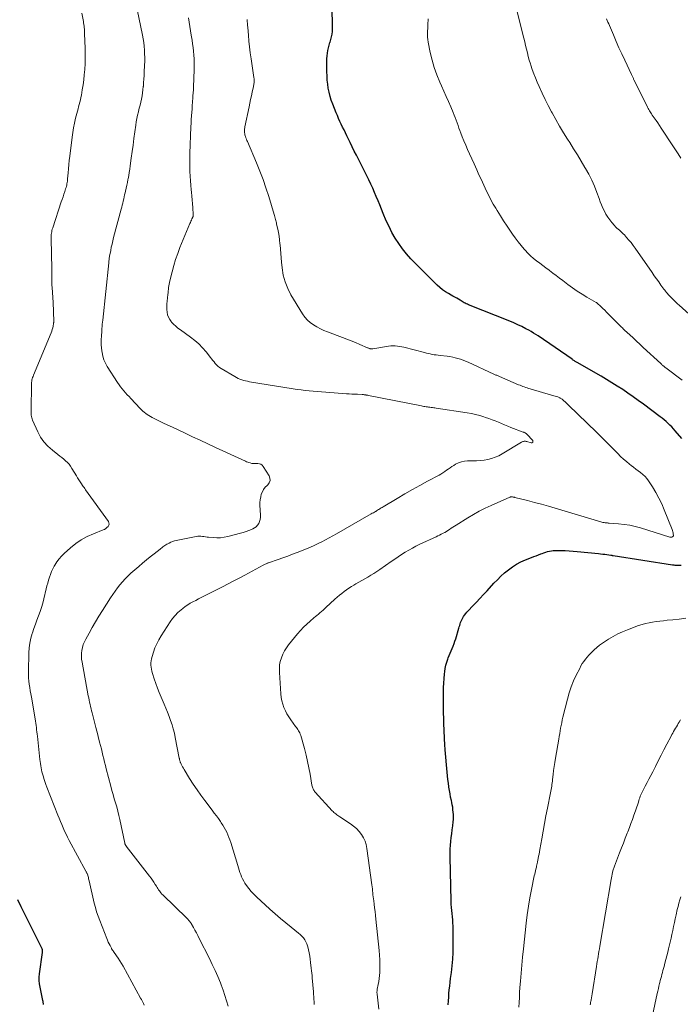
# Model space of a CAD drawing. Units: feet. Extents: x 1989999 to 1995028, y 515000 to 520000.
# Drawn here: x 1990619 to 1990793, y 516512 to 516771 of the extents above; entities that cross this region are included whole.
import ezdxf

# ---------------------------------------------------------------- set-up
doc = ezdxf.new("R2010")
doc.units = ezdxf.units.FT
doc.header["$LTSCALE"] = 100
doc.header["$MEASUREMENT"] = 0
doc.layers.add('CONTOUR INDEX', color=32, linetype='Continuous', lineweight=25)
doc.layers.add('CONTOUR INTERMEDIATE', color=40, linetype='Continuous', lineweight=15)

msp = doc.modelspace()

# ---------------------------------------------------------------- linework, layer by layer
at = {"layer": 'CONTOUR INDEX', "flags": 128}
for points, elevation in [([(1990793.04, 516660.43), (1990791.33, 516662.43), (1990790.87, 516662.95), (1990790.41, 516663.45), (1990789.93, 516663.93), (1990789.43, 516664.41), (1990788.93, 516664.87), (1990788.41, 516665.31), (1990787.87, 516665.74), (1990787.33, 516666.16), (1990782.95, 516669.43), (1990781.6, 516670.42), (1990780.24, 516671.39), (1990778.87, 516672.35), (1990777.49, 516673.28), (1990776.08, 516674.2), (1990774.67, 516675.09), (1990773.24, 516675.95), (1990771.8, 516676.8), (1990765.53, 516680.4), (1990765.35, 516680.5), (1990765.18, 516680.6), (1990765.01, 516680.7), (1990764.84, 516680.81), (1990764.67, 516680.92), (1990764.5, 516681.03), (1990764.33, 516681.14), (1990764.17, 516681.26), (1990755.25, 516687.39), (1990754.66, 516687.79), (1990754.06, 516688.17), (1990753.45, 516688.53), (1990752.83, 516688.88), (1990752.03, 516689.31), (1990750.99, 516689.84), (1990749.94, 516690.36), (1990748.88, 516690.83), (1990747.8, 516691.28), (1990736.92, 516695.62), (1990736.64, 516695.74), (1990736.36, 516695.87), (1990736.09, 516696.01), (1990735.82, 516696.15), (1990735.55, 516696.31), (1990735.29, 516696.46), (1990735.02, 516696.62), (1990734.76, 516696.77), (1990734.31, 516697.03), (1990733.83, 516697.31), (1990733.34, 516697.59), (1990732.85, 516697.87), (1990732.36, 516698.14), (1990731.69, 516698.52), (1990730.89, 516699.02), (1990730.11, 516699.55), (1990729.39, 516700.15), (1990728.69, 516700.79), (1990722.97, 516706.47), (1990721.79, 516707.71), (1990720.66, 516708.99), (1990719.61, 516710.33), (1990718.6, 516711.71), (1990717.68, 516713.15), (1990716.81, 516714.63), (1990716.04, 516716.15), (1990715.33, 516717.7), (1990714.52, 516719.63), (1990714.05, 516720.74), (1990713.59, 516721.85), (1990713.14, 516722.96), (1990712.69, 516724.07), (1990712.23, 516725.17), (1990711.75, 516726.27), (1990711.24, 516727.36), (1990710.72, 516728.44), (1990707.44, 516734.93), (1990706.89, 516736.04), (1990706.35, 516737.14), (1990705.8, 516738.24), (1990705.27, 516739.35), (1990704.92, 516740.07), (1990704.56, 516740.82), (1990704.2, 516741.57), (1990703.84, 516742.32), (1990703.48, 516743.07), (1990703.13, 516743.82), (1990702.79, 516744.58), (1990702.46, 516745.34), (1990702.14, 516746.11), (1990701.22, 516748.37), (1990700.85, 516749.39), (1990700.52, 516750.42), (1990700.27, 516751.48), (1990700.06, 516752.55), (1990699.91, 516753.63), (1990699.8, 516754.71), (1990699.73, 516755.8), (1990699.7, 516756.88), (1990699.68, 516758.89), (1990699.69, 516759.61), (1990699.71, 516760.33), (1990699.77, 516761.05), (1990699.85, 516761.77), (1990699.97, 516762.48), (1990700.12, 516763.19), (1990700.3, 516763.88), (1990700.51, 516764.57), (1990700.54, 516764.66), (1990700.75, 516765.35), (1990700.92, 516766.05), (1990701.05, 516766.76), (1990701.13, 516767.48), (1990701.18, 516768.2), (1990701.2, 516768.92), (1990701.2, 516769.64), (1990701.18, 516770.36), (1990700.99, 516774.1)], 840), ([(1990731.63, 516511.5), (1990731.67, 516512.48), (1990731.73, 516513.46), (1990731.81, 516514.45), (1990731.9, 516515.43), (1990732.01, 516516.41), (1990732.13, 516517.39), (1990732.25, 516518.36), (1990732.45, 516519.92), (1990732.65, 516521.68), (1990732.8, 516523.44), (1990732.87, 516525.2), (1990732.9, 516526.97), (1990732.88, 516532.16), (1990732.86, 516532.99), (1990732.82, 516533.81), (1990732.75, 516534.63), (1990732.65, 516535.45), (1990732.56, 516536.27), (1990732.48, 516537.09), (1990732.42, 516537.91), (1990732.39, 516538.73), (1990732.08, 516550.38), (1990732.08, 516551.4), (1990732.11, 516552.42), (1990732.18, 516553.44), (1990732.29, 516554.45), (1990732.42, 516555.47), (1990732.54, 516556.48), (1990732.66, 516557.49), (1990732.78, 516558.51), (1990732.91, 516559.56), (1990732.96, 516560.2), (1990732.99, 516560.84), (1990732.97, 516561.49), (1990732.94, 516562.13), (1990732.86, 516562.77), (1990732.78, 516563.41), (1990732.67, 516564.04), (1990732.54, 516564.67), (1990732.44, 516565.17), (1990732.25, 516566.06), (1990732.08, 516566.94), (1990731.93, 516567.83), (1990731.79, 516568.72), (1990731.77, 516568.83), (1990731.64, 516569.78), (1990731.51, 516570.73), (1990731.41, 516571.68), (1990731.32, 516572.63), (1990730.82, 516578.53), (1990730.8, 516578.81), (1990730.78, 516579.1), (1990730.76, 516579.39), (1990730.75, 516579.67), (1990730.47, 516585.55), (1990730.45, 516585.99), (1990730.44, 516586.43), (1990730.42, 516586.87), (1990730.41, 516587.31), (1990730.4, 516587.75), (1990730.39, 516588.18), (1990730.38, 516588.62), (1990730.38, 516589.06), (1990730.36, 516593.73), (1990730.38, 516594.92), (1990730.42, 516596.1), (1990730.51, 516597.28), (1990730.63, 516598.45), (1990730.71, 516599.13), (1990730.84, 516599.96), (1990731, 516600.78), (1990731.23, 516601.59), (1990731.5, 516602.39), (1990731.62, 516602.7), (1990731.86, 516603.33), (1990732.11, 516603.96), (1990732.38, 516604.58), (1990732.64, 516605.2), (1990732.91, 516605.83), (1990733.15, 516606.46), (1990733.37, 516607.09), (1990733.58, 516607.74), (1990734.41, 516610.51), (1990734.52, 516610.89), (1990734.64, 516611.27), (1990734.75, 516611.65), (1990734.87, 516612.02), (1990735.01, 516612.39), (1990735.16, 516612.76), (1990735.35, 516613.1), (1990735.55, 516613.44), (1990735.64, 516613.59), (1990735.92, 516613.98), (1990736.21, 516614.37), (1990736.52, 516614.74), (1990736.84, 516615.09), (1990738.07, 516616.38), (1990739.01, 516617.37), (1990739.95, 516618.37), (1990740.88, 516619.37), (1990741.82, 516620.37), (1990743.64, 516622.34), (1990744.54, 516623.28), (1990745.48, 516624.19), (1990746.45, 516625.06), (1990747.45, 516625.9), (1990748.5, 516626.67), (1990749.59, 516627.37), (1990750.74, 516627.97), (1990751.93, 516628.5), (1990753.51, 516629.12), (1990754.13, 516629.36), (1990754.76, 516629.6), (1990755.38, 516629.84), (1990756, 516630.08), (1990756.3, 516630.19), (1990756.78, 516630.36), (1990757.26, 516630.52), (1990757.75, 516630.66), (1990758.25, 516630.78), (1990758.74, 516630.88), (1990759.25, 516630.95), (1990759.75, 516630.99), (1990760.26, 516631), (1990761.32, 516630.97), (1990762.36, 516630.94), (1990763.4, 516630.89), (1990764.44, 516630.81), (1990765.48, 516630.72), (1990771.15, 516630.15), (1990771.7, 516630.1), (1990772.24, 516630.03), (1990772.79, 516629.96), (1990773.33, 516629.89), (1990774.38, 516629.74), (1990774.4, 516629.74), (1990774.41, 516629.74), (1990774.43, 516629.73), (1990774.45, 516629.73), (1990774.52, 516629.72), (1990774.54, 516629.72), (1990774.56, 516629.71), (1990774.58, 516629.71), (1990774.6, 516629.7), (1990774.72, 516629.68), (1990774.8, 516629.66), (1990774.87, 516629.65), (1990774.95, 516629.64), (1990775.03, 516629.62), (1990790.6, 516627.19), (1990790.92, 516627.15), (1990791.24, 516627.12), (1990791.57, 516627.09), (1990791.89, 516627.08), (1990792.22, 516627.08), (1990792.54, 516627.09), (1990792.87, 516627.11)], 840), ([(1990625.17, 516511.56), (1990625.03, 516512.32), (1990624.97, 516512.6), (1990624.79, 516513.48), (1990624.61, 516514.35), (1990624.43, 516515.23), (1990624.25, 516516.11), (1990624.11, 516516.99), (1990624.03, 516517.87), (1990624.05, 516518.75), (1990624.12, 516519.64), (1990624.88, 516525.25), (1990624.9, 516525.38), (1990624.91, 516525.5), (1990624.91, 516525.63), (1990624.9, 516525.75), (1990624.89, 516525.88), (1990624.86, 516526), (1990624.82, 516526.12), (1990624.77, 516526.23), (1990624.71, 516526.35), (1990624.62, 516526.52), (1990624.54, 516526.69), (1990624.45, 516526.86), (1990624.36, 516527.03), (1990621.38, 516533.01), (1990620.85, 516534.06), (1990620.33, 516535.11), (1990619.82, 516536.17), (1990619.3, 516537.23), (1990618.41, 516539.07)], 820)]:
    msp.add_lwpolyline(points, dxfattribs=dict(at, elevation=elevation))
at = {"layer": 'CONTOUR INTERMEDIATE', "flags": 128}
for points, elevation in [([(1990651.63, 516511.4), (1990651.47, 516511.78), (1990651.29, 516512.15), (1990651.1, 516512.52), (1990650.91, 516512.89), (1990650.71, 516513.25), (1990646.1, 516521.61), (1990645.69, 516522.33), (1990645.26, 516523.03), (1990644.82, 516523.71), (1990644.35, 516524.39), (1990643.53, 516525.53), (1990643.46, 516525.62), (1990643.4, 516525.72), (1990643.33, 516525.82), (1990643.26, 516525.92), (1990643.2, 516526.02), (1990643.13, 516526.12), (1990643.07, 516526.22), (1990643.02, 516526.33), (1990642.66, 516527.04), (1990642.43, 516527.51), (1990642.21, 516527.98), (1990642, 516528.45), (1990641.8, 516528.93), (1990639.94, 516533.62), (1990639.52, 516534.75), (1990639.14, 516535.89), (1990638.81, 516537.05), (1990638.51, 516538.22), (1990637.17, 516544.06), (1990637.1, 516544.35), (1990637.03, 516544.63), (1990636.96, 516544.92), (1990636.88, 516545.2), (1990636.79, 516545.53), (1990636.75, 516545.64), (1990636.71, 516545.76), (1990636.67, 516545.88), (1990636.62, 516545.99), (1990636.59, 516546.05), (1990636.53, 516546.19), (1990636.46, 516546.33), (1990636.39, 516546.47), (1990636.32, 516546.6), (1990631.94, 516554.72), (1990631.51, 516555.53), (1990631.1, 516556.35), (1990630.7, 516557.18), (1990630.32, 516558.01), (1990629.95, 516558.85), (1990629.59, 516559.69), (1990629.25, 516560.54), (1990628.91, 516561.39), (1990626.05, 516568.69), (1990625.95, 516568.94), (1990625.85, 516569.19), (1990625.76, 516569.44), (1990625.66, 516569.69), (1990625.57, 516569.94), (1990625.49, 516570.19), (1990625.4, 516570.45), (1990625.32, 516570.7), (1990625.04, 516571.65), (1990624.89, 516572.19), (1990624.75, 516572.72), (1990624.63, 516573.26), (1990624.51, 516573.81), (1990624.42, 516574.35), (1990624.33, 516574.9), (1990624.25, 516575.45), (1990624.19, 516576), (1990623.54, 516582.1), (1990623.48, 516582.67), (1990623.41, 516583.24), (1990623.35, 516583.81), (1990623.28, 516584.38), (1990623.21, 516584.95), (1990623.13, 516585.52), (1990623.04, 516586.09), (1990622.95, 516586.66), (1990621.97, 516592.41), (1990621.83, 516593.25), (1990621.69, 516594.09), (1990621.56, 516594.93), (1990621.42, 516595.78), (1990621.32, 516596.62), (1990621.24, 516597.47), (1990621.21, 516598.31), (1990621.21, 516599.16), (1990621.34, 516604.04), (1990621.43, 516605.33), (1990621.59, 516606.61), (1990621.86, 516607.87), (1990622.21, 516609.11), (1990622.28, 516609.35), (1990622.66, 516610.46), (1990623.04, 516611.58), (1990623.44, 516612.68), (1990623.85, 516613.78), (1990624.25, 516614.89), (1990624.62, 516616), (1990624.95, 516617.13), (1990625.24, 516618.27), (1990625.86, 516620.88), (1990626.06, 516621.65), (1990626.26, 516622.41), (1990626.48, 516623.17), (1990626.7, 516623.93), (1990626.96, 516624.68), (1990627.26, 516625.41), (1990627.6, 516626.12), (1990627.97, 516626.81), (1990628.16, 516627.14), (1990628.69, 516627.95), (1990629.27, 516628.73), (1990629.91, 516629.46), (1990630.6, 516630.14), (1990632.29, 516631.68), (1990633.67, 516632.79), (1990635.11, 516633.8), (1990636.66, 516634.64), (1990638.27, 516635.37), (1990640.82, 516636.36), (1990641.19, 516636.53), (1990641.54, 516636.74), (1990641.86, 516637), (1990642.15, 516637.28), (1990642.33, 516637.6), (1990642.41, 516637.92), (1990642.36, 516638.25), (1990642.22, 516638.59), (1990636.21, 516646.95), (1990636.02, 516647.23), (1990635.82, 516647.5), (1990635.63, 516647.78), (1990635.43, 516648.06), (1990635.12, 516648.5), (1990634.78, 516649.01), (1990634.44, 516649.52), (1990634.12, 516650.04), (1990633.8, 516650.56), (1990632.62, 516652.57), (1990632.27, 516653.12), (1990631.88, 516653.63), (1990631.45, 516654.11), (1990630.99, 516654.56), (1990630.49, 516654.98), (1990629.99, 516655.4), (1990629.49, 516655.81), (1990628.97, 516656.21), (1990627.49, 516657.35), (1990626.33, 516658.4), (1990625.28, 516659.53), (1990624.41, 516660.81), (1990623.67, 516662.18), (1990622.29, 516665.23), (1990622.16, 516665.56), (1990622.06, 516665.9), (1990621.99, 516666.24), (1990621.95, 516666.59), (1990621.93, 516666.95), (1990621.92, 516667.31), (1990621.92, 516667.66), (1990621.92, 516668.02), (1990621.99, 516674.5), (1990622, 516674.83), (1990622.03, 516675.16), (1990622.07, 516675.49), (1990622.13, 516675.82), (1990622.2, 516676.14), (1990622.29, 516676.46), (1990622.4, 516676.77), (1990622.52, 516677.08), (1990627.15, 516688.19), (1990627.32, 516688.63), (1990627.47, 516689.09), (1990627.59, 516689.55), (1990627.69, 516690.01), (1990627.81, 516690.66), (1990627.83, 516690.81), (1990627.85, 516690.96), (1990627.86, 516691.1), (1990627.87, 516691.25), (1990627.87, 516691.4), (1990627.87, 516691.55), (1990627.87, 516691.69), (1990627.87, 516691.84), (1990627.82, 516693.09), (1990627.79, 516693.86), (1990627.76, 516694.63), (1990627.72, 516695.4), (1990627.67, 516696.16), (1990627.43, 516700.11), (1990627.39, 516700.73), (1990627.37, 516701.34), (1990627.35, 516701.96), (1990627.34, 516702.57), (1990627.34, 516703.18), (1990627.33, 516703.8), (1990627.32, 516704.41), (1990627.32, 516705.03), (1990627.18, 516712.95), (1990627.18, 516713.32), (1990627.2, 516713.69), (1990627.22, 516714.06), (1990627.26, 516714.43), (1990627.31, 516714.8), (1990627.38, 516715.16), (1990627.47, 516715.52), (1990627.58, 516715.87), (1990629.83, 516722.64), (1990630.06, 516723.33), (1990630.29, 516724.02), (1990630.52, 516724.7), (1990630.75, 516725.39), (1990630.99, 516726.13), (1990631.09, 516726.45), (1990631.18, 516726.77), (1990631.26, 516727.1), (1990631.32, 516727.42), (1990631.38, 516727.75), (1990631.43, 516728.08), (1990631.46, 516728.41), (1990631.5, 516728.74), (1990631.62, 516730.27), (1990631.72, 516731.37), (1990631.82, 516732.47), (1990631.94, 516733.56), (1990632.07, 516734.66), (1990632.67, 516739.65), (1990632.84, 516740.91), (1990633.05, 516742.16), (1990633.31, 516743.4), (1990633.6, 516744.64), (1990633.92, 516745.9), (1990634.08, 516746.5), (1990634.24, 516747.1), (1990634.4, 516747.69), (1990634.57, 516748.29), (1990634.74, 516748.88), (1990634.89, 516749.48), (1990635.02, 516750.08), (1990635.13, 516750.69), (1990635.37, 516752.13), (1990635.57, 516753.45), (1990635.75, 516754.79), (1990635.89, 516756.12), (1990636.01, 516757.46), (1990636.02, 516757.54), (1990636.1, 516758.93), (1990636.14, 516760.31), (1990636.15, 516761.7), (1990636.12, 516763.08), (1990635.98, 516766.89), (1990635.97, 516767.29), (1990635.94, 516767.7), (1990635.91, 516768.1), (1990635.87, 516768.51), (1990635.82, 516768.91), (1990635.77, 516769.32), (1990635.71, 516769.72), (1990635.64, 516770.12), (1990635.28, 516772.3)], 824), ([(1990673.69, 516511.07), (1990673.3, 516512.5), (1990672.87, 516513.93), (1990672.39, 516515.33), (1990671.88, 516516.73), (1990671.67, 516517.24), (1990671, 516518.87), (1990670.3, 516520.49), (1990669.56, 516522.09), (1990668.79, 516523.67), (1990666.12, 516528.93), (1990665.75, 516529.66), (1990665.37, 516530.38), (1990664.98, 516531.09), (1990664.58, 516531.81), (1990664, 516532.83), (1990663.88, 516533.02), (1990663.76, 516533.21), (1990663.63, 516533.4), (1990663.49, 516533.58), (1990663.34, 516533.75), (1990663.19, 516533.92), (1990663.03, 516534.09), (1990662.87, 516534.25), (1990656.55, 516540.35), (1990656.3, 516540.61), (1990656.06, 516540.88), (1990655.84, 516541.16), (1990655.63, 516541.45), (1990655.43, 516541.74), (1990655.23, 516542.04), (1990655.04, 516542.35), (1990654.85, 516542.65), (1990654.54, 516543.15), (1990654.19, 516543.7), (1990653.83, 516544.25), (1990653.45, 516544.78), (1990653.05, 516545.3), (1990646.94, 516553.17), (1990646.87, 516553.26), (1990646.81, 516553.35), (1990646.76, 516553.44), (1990646.7, 516553.54), (1990646.66, 516553.64), (1990646.62, 516553.75), (1990646.59, 516553.85), (1990646.56, 516553.96), (1990645.22, 516560.2), (1990644.97, 516561.3), (1990644.7, 516562.4), (1990644.41, 516563.5), (1990644.1, 516564.59), (1990643.78, 516565.67), (1990643.46, 516566.76), (1990643.16, 516567.86), (1990642.87, 516568.95), (1990641.65, 516573.51), (1990641.43, 516574.38), (1990641.21, 516575.26), (1990640.99, 516576.13), (1990640.79, 516577.01), (1990640.59, 516577.89), (1990640.38, 516578.77), (1990640.16, 516579.65), (1990639.93, 516580.52), (1990639.9, 516580.64), (1990639.66, 516581.57), (1990639.42, 516582.5), (1990639.18, 516583.43), (1990638.94, 516584.37), (1990637.94, 516588.24), (1990637.8, 516588.8), (1990637.67, 516589.36), (1990637.53, 516589.92), (1990637.41, 516590.48), (1990637.28, 516591.04), (1990637.16, 516591.6), (1990637.05, 516592.17), (1990636.94, 516592.73), (1990635.29, 516601.59), (1990635.19, 516602.36), (1990635.14, 516603.14), (1990635.17, 516603.92), (1990635.25, 516604.69), (1990635.41, 516605.46), (1990635.63, 516606.21), (1990635.92, 516606.93), (1990636.26, 516607.63), (1990637.15, 516609.26), (1990637.99, 516610.75), (1990638.85, 516612.23), (1990639.74, 516613.69), (1990640.65, 516615.15), (1990642.79, 516618.5), (1990643.38, 516619.38), (1990643.98, 516620.25), (1990644.6, 516621.1), (1990645.25, 516621.93), (1990645.93, 516622.74), (1990646.64, 516623.52), (1990647.39, 516624.26), (1990648.16, 516624.97), (1990650.24, 516626.78), (1990651.23, 516627.63), (1990652.23, 516628.47), (1990653.24, 516629.29), (1990654.26, 516630.1), (1990655.82, 516631.32), (1990656.06, 516631.51), (1990656.31, 516631.7), (1990656.55, 516631.89), (1990656.8, 516632.08), (1990657.05, 516632.26), (1990657.31, 516632.44), (1990657.57, 516632.6), (1990657.85, 516632.74), (1990658.2, 516632.92), (1990658.65, 516633.13), (1990659.12, 516633.32), (1990659.6, 516633.47), (1990660.09, 516633.59), (1990665.35, 516634.65), (1990665.76, 516634.7), (1990666.16, 516634.73), (1990666.56, 516634.72), (1990666.96, 516634.68), (1990667.36, 516634.61), (1990667.77, 516634.56), (1990668.17, 516634.51), (1990668.58, 516634.46), (1990669.75, 516634.35), (1990670.74, 516634.31), (1990671.73, 516634.33), (1990672.7, 516634.46), (1990673.67, 516634.65), (1990676.98, 516635.5), (1990677.71, 516635.7), (1990678.44, 516635.93), (1990679.15, 516636.19), (1990679.86, 516636.47), (1990680.21, 516636.62), (1990680.69, 516636.89), (1990681.12, 516637.22), (1990681.47, 516637.63), (1990681.77, 516638.1), (1990681.98, 516638.62), (1990682.13, 516639.15), (1990682.21, 516639.7), (1990682.22, 516640.26), (1990682.1, 516642.88), (1990682.1, 516643.61), (1990682.15, 516644.33), (1990682.28, 516645.04), (1990682.45, 516645.75), (1990682.72, 516646.41), (1990683.06, 516647.03), (1990683.49, 516647.58), (1990684, 516648.09), (1990684.13, 516648.2), (1990684.55, 516648.76), (1990684.78, 516649.34), (1990684.73, 516649.97), (1990684.5, 516650.63), (1990682.93, 516653.08), (1990682.64, 516653.4), (1990682.31, 516653.66), (1990681.93, 516653.8), (1990681.5, 516653.87), (1990680.77, 516653.87), (1990680.67, 516653.87), (1990680.56, 516653.86), (1990680.46, 516653.85), (1990680.36, 516653.84), (1990680.26, 516653.83), (1990680.16, 516653.83), (1990680.06, 516653.84), (1990679.96, 516653.86), (1990679.51, 516653.98), (1990679.19, 516654.07), (1990678.87, 516654.17), (1990678.56, 516654.29), (1990678.25, 516654.43), (1990670.4, 516658.09), (1990668.39, 516659.03), (1990666.39, 516659.96), (1990664.38, 516660.9), (1990662.38, 516661.84), (1990660.37, 516662.77), (1990659.11, 516663.37), (1990657.85, 516663.97), (1990656.59, 516664.57), (1990655.34, 516665.19), (1990653.72, 516665.98), (1990653.29, 516666.21), (1990652.86, 516666.46), (1990652.45, 516666.73), (1990652.05, 516667.01), (1990651.66, 516667.31), (1990651.29, 516667.63), (1990650.93, 516667.96), (1990650.59, 516668.31), (1990648.12, 516670.93), (1990647.65, 516671.43), (1990647.19, 516671.94), (1990646.73, 516672.44), (1990646.28, 516672.95), (1990645.84, 516673.47), (1990645.41, 516674), (1990645.02, 516674.56), (1990644.64, 516675.12), (1990641.93, 516679.37), (1990641.45, 516680.25), (1990641.04, 516681.15), (1990640.76, 516682.1), (1990640.56, 516683.08), (1990640.5, 516683.5), (1990640.41, 516684.29), (1990640.35, 516685.08), (1990640.34, 516685.88), (1990640.36, 516686.68), (1990640.39, 516687.18), (1990640.42, 516687.72), (1990640.46, 516688.27), (1990640.5, 516688.82), (1990640.54, 516689.37), (1990640.58, 516689.92), (1990640.63, 516690.47), (1990640.68, 516691.01), (1990640.74, 516691.56), (1990642.31, 516706.66), (1990642.34, 516706.92), (1990642.37, 516707.17), (1990642.4, 516707.43), (1990642.43, 516707.68), (1990642.47, 516707.93), (1990642.5, 516708.19), (1990642.55, 516708.44), (1990642.59, 516708.69), (1990642.83, 516709.89), (1990643, 516710.73), (1990643.19, 516711.58), (1990643.39, 516712.42), (1990643.6, 516713.25), (1990645.59, 516720.78), (1990645.73, 516721.31), (1990645.87, 516721.83), (1990646, 516722.36), (1990646.13, 516722.89), (1990646.26, 516723.42), (1990646.38, 516723.95), (1990646.5, 516724.48), (1990646.62, 516725.01), (1990646.72, 516725.49), (1990646.89, 516726.26), (1990647.05, 516727.03), (1990647.21, 516727.8), (1990647.37, 516728.57), (1990647.4, 516728.73), (1990647.57, 516729.58), (1990647.72, 516730.43), (1990647.85, 516731.29), (1990647.98, 516732.15), (1990648.24, 516734.13), (1990648.47, 516735.87), (1990648.7, 516737.61), (1990648.94, 516739.36), (1990649.18, 516741.1), (1990649.41, 516742.8), (1990649.55, 516743.69), (1990649.71, 516744.57), (1990649.9, 516745.45), (1990650.11, 516746.33), (1990650.15, 516746.47), (1990650.35, 516747.28), (1990650.55, 516748.08), (1990650.73, 516748.89), (1990650.91, 516749.7), (1990651.07, 516750.52), (1990651.21, 516751.34), (1990651.32, 516752.16), (1990651.41, 516752.98), (1990651.43, 516753.14), (1990651.5, 516754.05), (1990651.57, 516754.96), (1990651.62, 516755.86), (1990651.67, 516756.77), (1990651.75, 516758.63), (1990651.78, 516759.62), (1990651.79, 516760.62), (1990651.76, 516761.61), (1990651.71, 516762.6), (1990651.62, 516763.59), (1990651.51, 516764.58), (1990651.35, 516765.56), (1990651.17, 516766.54), (1990649.79, 516773.25)], 828), ([(1990796.81, 516691.46), (1990792.39, 516695.45), (1990791.94, 516695.87), (1990791.48, 516696.3), (1990791.03, 516696.73), (1990790.59, 516697.16), (1990790.22, 516697.53), (1990789.96, 516697.78), (1990789.72, 516698.05), (1990789.47, 516698.31), (1990789.24, 516698.58), (1990789, 516698.86), (1990788.78, 516699.14), (1990788.56, 516699.43), (1990788.34, 516699.71), (1990787.56, 516700.77), (1990786.97, 516701.59), (1990786.38, 516702.42), (1990785.79, 516703.25), (1990785.21, 516704.08), (1990780.76, 516710.5), (1990780.24, 516711.22), (1990779.7, 516711.94), (1990779.12, 516712.62), (1990778.53, 516713.3), (1990777.93, 516713.96), (1990777.62, 516714.28), (1990777.3, 516714.6), (1990776.97, 516714.9), (1990776.63, 516715.2), (1990776.29, 516715.49), (1990775.96, 516715.79), (1990775.64, 516716.11), (1990775.34, 516716.44), (1990774.66, 516717.2), (1990774.09, 516717.9), (1990773.56, 516718.64), (1990773.1, 516719.41), (1990772.68, 516720.21), (1990772.3, 516721.04), (1990771.94, 516721.87), (1990771.6, 516722.71), (1990771.28, 516723.56), (1990770.7, 516725.15), (1990770.06, 516726.77), (1990769.35, 516728.37), (1990768.57, 516729.93), (1990767.72, 516731.46), (1990767.56, 516731.74), (1990766.58, 516733.38), (1990765.59, 516735.01), (1990764.58, 516736.63), (1990763.55, 516738.25), (1990762.98, 516739.13), (1990761.91, 516740.83), (1990760.87, 516742.55), (1990759.88, 516744.29), (1990758.92, 516746.05), (1990758.76, 516746.34), (1990757.92, 516747.98), (1990757.09, 516749.63), (1990756.3, 516751.3), (1990755.53, 516752.97), (1990754.99, 516754.18), (1990754.52, 516755.27), (1990754.09, 516756.37), (1990753.69, 516757.48), (1990753.32, 516758.61), (1990753.21, 516758.97), (1990752.93, 516759.92), (1990752.67, 516760.88), (1990752.42, 516761.85), (1990752.19, 516762.82), (1990751.96, 516763.79), (1990751.73, 516764.77), (1990751.5, 516765.74), (1990751.25, 516766.7), (1990749.36, 516774.14)], 848), ([(1990696.34, 516511.59), (1990696.32, 516512.25), (1990696.29, 516512.92), (1990696.26, 516513.58), (1990696.21, 516514.24), (1990696.16, 516514.9), (1990695.84, 516518.55), (1990695.79, 516519.18), (1990695.73, 516519.81), (1990695.66, 516520.44), (1990695.59, 516521.07), (1990695.42, 516522.61), (1990695.31, 516523.44), (1990695.19, 516524.27), (1990695.04, 516525.1), (1990694.88, 516525.92), (1990694.78, 516526.39), (1990694.63, 516526.96), (1990694.43, 516527.52), (1990694.17, 516528.05), (1990693.87, 516528.57), (1990693.51, 516529.05), (1990693.13, 516529.51), (1990692.71, 516529.93), (1990692.26, 516530.32), (1990690.32, 516531.85), (1990688.89, 516533.01), (1990687.48, 516534.18), (1990686.09, 516535.39), (1990684.72, 516536.62), (1990681.15, 516539.88), (1990680.44, 516540.57), (1990679.77, 516541.3), (1990679.15, 516542.07), (1990678.57, 516542.87), (1990678.15, 516543.49), (1990677.82, 516544.02), (1990677.52, 516544.56), (1990677.27, 516545.12), (1990677.04, 516545.7), (1990676.84, 516546.3), (1990676.64, 516546.89), (1990676.45, 516547.49), (1990676.26, 516548.08), (1990674.42, 516554.13), (1990674.19, 516554.83), (1990673.94, 516555.51), (1990673.67, 516556.19), (1990673.37, 516556.85), (1990673.05, 516557.5), (1990672.7, 516558.14), (1990672.31, 516558.76), (1990671.91, 516559.37), (1990671.69, 516559.68), (1990671.16, 516560.43), (1990670.62, 516561.17), (1990670.08, 516561.91), (1990669.53, 516562.64), (1990667.62, 516565.17), (1990666.57, 516566.59), (1990665.54, 516568.04), (1990664.56, 516569.52), (1990663.6, 516571.01), (1990662.14, 516573.35), (1990661.94, 516573.69), (1990661.74, 516574.03), (1990661.56, 516574.39), (1990661.39, 516574.75), (1990661.19, 516575.19), (1990661.13, 516575.33), (1990661.08, 516575.47), (1990661.03, 516575.62), (1990660.99, 516575.77), (1990660.96, 516575.92), (1990660.92, 516576.07), (1990660.89, 516576.22), (1990660.86, 516576.37), (1990659.82, 516581.77), (1990659.58, 516582.9), (1990659.3, 516584.03), (1990658.97, 516585.14), (1990658.6, 516586.24), (1990658.2, 516587.33), (1990657.79, 516588.42), (1990657.35, 516589.49), (1990656.9, 516590.56), (1990656.12, 516592.38), (1990655.62, 516593.58), (1990655.15, 516594.79), (1990654.71, 516596.01), (1990654.29, 516597.24), (1990653.84, 516598.63), (1990653.68, 516599.18), (1990653.56, 516599.72), (1990653.48, 516600.28), (1990653.43, 516600.84), (1990653.43, 516601.4), (1990653.48, 516601.96), (1990653.58, 516602.5), (1990653.71, 516603.05), (1990654.09, 516604.24), (1990654.48, 516605.36), (1990654.94, 516606.45), (1990655.48, 516607.5), (1990656.09, 516608.52), (1990658.45, 516612.17), (1990659.08, 516613.06), (1990659.77, 516613.89), (1990660.53, 516614.66), (1990661.34, 516615.38), (1990661.78, 516615.75), (1990662.42, 516616.23), (1990663.08, 516616.69), (1990663.77, 516617.1), (1990664.48, 516617.48), (1990665.2, 516617.84), (1990665.92, 516618.21), (1990666.64, 516618.57), (1990667.36, 516618.94), (1990672.27, 516621.44), (1990673.73, 516622.19), (1990675.19, 516622.95), (1990676.65, 516623.72), (1990678.1, 516624.49), (1990682.9, 516627.08), (1990683.09, 516627.18), (1990683.29, 516627.29), (1990683.49, 516627.38), (1990683.7, 516627.48), (1990684.06, 516627.64), (1990684.08, 516627.65), (1990684.1, 516627.66), (1990684.13, 516627.67), (1990684.15, 516627.68), (1990684.24, 516627.72), (1990684.27, 516627.72), (1990684.29, 516627.73), (1990684.31, 516627.74), (1990684.34, 516627.75), (1990686.85, 516628.59), (1990688.12, 516629.03), (1990689.39, 516629.48), (1990690.65, 516629.96), (1990691.91, 516630.45), (1990694.33, 516631.42), (1990695.35, 516631.85), (1990696.36, 516632.3), (1990697.36, 516632.77), (1990698.36, 516633.26), (1990699.34, 516633.77), (1990700.31, 516634.29), (1990701.28, 516634.82), (1990702.25, 516635.36), (1990711.36, 516640.58), (1990711.64, 516640.74), (1990711.92, 516640.9), (1990712.2, 516641.07), (1990712.47, 516641.23), (1990712.53, 516641.26), (1990712.78, 516641.41), (1990713.02, 516641.56), (1990713.26, 516641.71), (1990713.51, 516641.86), (1990713.75, 516642.01), (1990713.99, 516642.16), (1990714.24, 516642.31), (1990714.48, 516642.46), (1990718.21, 516644.68), (1990720.19, 516645.84), (1990722.17, 516646.97), (1990724.17, 516648.09), (1990726.19, 516649.18), (1990729.2, 516650.79), (1990729.7, 516651.08), (1990730.2, 516651.38), (1990730.68, 516651.7), (1990731.15, 516652.05), (1990731.62, 516652.39), (1990732.09, 516652.73), (1990732.58, 516653.05), (1990733.07, 516653.36), (1990733.54, 516653.64), (1990734.29, 516654.02), (1990735.07, 516654.31), (1990735.89, 516654.46), (1990736.72, 516654.53), (1990738.02, 516654.52), (1990739.03, 516654.55), (1990740.04, 516654.62), (1990741.05, 516654.75), (1990742.05, 516654.92), (1990743.03, 516655.17), (1990743.99, 516655.49), (1990744.91, 516655.9), (1990745.8, 516656.38), (1990750.91, 516659.45), (1990751.07, 516659.53), (1990751.24, 516659.6), (1990751.41, 516659.65), (1990751.59, 516659.69), (1990751.77, 516659.7), (1990751.94, 516659.7), (1990752.12, 516659.67), (1990752.29, 516659.63), (1990753.42, 516659.24), (1990753.7, 516659.28), (1990753.87, 516659.39), (1990753.9, 516659.6), (1990753.83, 516659.87), (1990752.27, 516661.55), (1990752.17, 516661.65), (1990752.07, 516661.73), (1990751.96, 516661.81), (1990751.84, 516661.88), (1990751.72, 516661.95), (1990751.59, 516662.01), (1990751.47, 516662.06), (1990751.34, 516662.11), (1990748.11, 516663.33), (1990747.28, 516663.66), (1990746.44, 516663.99), (1990745.61, 516664.33), (1990744.79, 516664.68), (1990743.96, 516665.03), (1990743.13, 516665.36), (1990742.29, 516665.67), (1990741.44, 516665.97), (1990740.98, 516666.12), (1990739.89, 516666.45), (1990738.8, 516666.74), (1990737.69, 516666.98), (1990736.57, 516667.18), (1990728.47, 516668.41), (1990728.13, 516668.46), (1990727.8, 516668.5), (1990727.46, 516668.55), (1990727.12, 516668.59), (1990727.09, 516668.59), (1990726.77, 516668.63), (1990726.45, 516668.67), (1990726.13, 516668.72), (1990725.82, 516668.77), (1990725.5, 516668.83), (1990725.18, 516668.88), (1990724.87, 516668.94), (1990724.55, 516669), (1990710.63, 516671.75), (1990710.48, 516671.78), (1990710.34, 516671.81), (1990710.2, 516671.83), (1990710.06, 516671.86), (1990709.91, 516671.88), (1990709.77, 516671.91), (1990709.63, 516671.92), (1990709.49, 516671.94), (1990709.36, 516671.96), (1990709.22, 516671.97), (1990709.08, 516671.98), (1990708.94, 516671.99), (1990707.74, 516672.04), (1990707.01, 516672.07), (1990706.27, 516672.11), (1990705.54, 516672.16), (1990704.81, 516672.21), (1990695.02, 516672.98), (1990693.98, 516673.07), (1990692.93, 516673.19), (1990691.9, 516673.33), (1990690.86, 516673.48), (1990679.33, 516675.37), (1990678.82, 516675.46), (1990678.31, 516675.57), (1990677.81, 516675.71), (1990677.32, 516675.86), (1990676.83, 516676.03), (1990676.35, 516676.23), (1990675.89, 516676.46), (1990675.44, 516676.71), (1990671.86, 516678.85), (1990671.44, 516679.13), (1990671.04, 516679.44), (1990670.68, 516679.79), (1990670.33, 516680.17), (1990670.01, 516680.57), (1990669.69, 516680.96), (1990669.37, 516681.36), (1990669.05, 516681.76), (1990667.91, 516683.2), (1990666.97, 516684.27), (1990665.99, 516685.29), (1990664.92, 516686.22), (1990663.8, 516687.09), (1990661.15, 516688.97), (1990660.53, 516689.45), (1990659.94, 516689.95), (1990659.38, 516690.49), (1990658.84, 516691.06), (1990658.76, 516691.16), (1990658.35, 516691.73), (1990658.01, 516692.33), (1990657.79, 516692.98), (1990657.65, 516693.67), (1990657.6, 516694.38), (1990657.57, 516695.09), (1990657.6, 516695.81), (1990657.66, 516696.52), (1990657.87, 516698.31), (1990657.92, 516698.76), (1990657.97, 516699.21), (1990658.02, 516699.66), (1990658.08, 516700.11), (1990658.14, 516700.55), (1990658.21, 516701), (1990658.29, 516701.44), (1990658.39, 516701.89), (1990658.97, 516704.29), (1990659.41, 516705.91), (1990659.89, 516707.53), (1990660.45, 516709.11), (1990661.06, 516710.68), (1990663.66, 516716.95), (1990663.79, 516717.26), (1990663.93, 516717.57), (1990664.06, 516717.87), (1990664.21, 516718.18), (1990664.43, 516718.64), (1990664.46, 516718.71), (1990664.49, 516718.79), (1990664.51, 516718.86), (1990664.53, 516718.94), (1990664.54, 516719.02), (1990664.55, 516719.09), (1990664.55, 516719.17), (1990664.55, 516719.25), (1990664.41, 516721.14), (1990664.33, 516722.16), (1990664.24, 516723.18), (1990664.15, 516724.2), (1990664.05, 516725.22), (1990663.99, 516725.82), (1990663.88, 516727.02), (1990663.79, 516728.21), (1990663.72, 516729.41), (1990663.66, 516730.61), (1990663.63, 516731.81), (1990663.62, 516733.01), (1990663.63, 516734.21), (1990663.66, 516735.41), (1990663.93, 516742.37), (1990663.98, 516743.34), (1990664.03, 516744.31), (1990664.09, 516745.27), (1990664.15, 516746.24), (1990664.22, 516747.07), (1990664.26, 516747.62), (1990664.3, 516748.17), (1990664.34, 516748.72), (1990664.39, 516749.27), (1990664.43, 516749.77), (1990664.48, 516750.56), (1990664.54, 516751.36), (1990664.58, 516752.15), (1990664.61, 516752.95), (1990664.77, 516757.38), (1990664.78, 516758.36), (1990664.78, 516759.34), (1990664.75, 516760.32), (1990664.69, 516761.29), (1990664.6, 516762.27), (1990664.5, 516763.24), (1990664.37, 516764.21), (1990664.22, 516765.18), (1990663.99, 516766.54), (1990663.81, 516767.67), (1990663.63, 516768.8), (1990663.46, 516769.93), (1990663.3, 516771.07)], 832), ([(1990713.35, 516510.3), (1990712.89, 516514.26), (1990712.88, 516514.43), (1990712.87, 516514.59), (1990712.87, 516514.75), (1990712.87, 516514.91), (1990712.89, 516515.07), (1990712.91, 516515.23), (1990712.93, 516515.39), (1990712.96, 516515.55), (1990713.22, 516516.8), (1990713.36, 516517.58), (1990713.48, 516518.37), (1990713.55, 516519.16), (1990713.59, 516519.96), (1990713.61, 516520.84), (1990713.62, 516522.08), (1990713.6, 516523.31), (1990713.52, 516524.55), (1990713.42, 516525.78), (1990712.57, 516534.03), (1990712.47, 516535), (1990712.36, 516535.97), (1990712.24, 516536.94), (1990712.11, 516537.91), (1990712, 516538.78), (1990711.93, 516539.31), (1990711.87, 516539.84), (1990711.81, 516540.37), (1990711.76, 516540.91), (1990711.7, 516541.44), (1990711.65, 516541.97), (1990711.58, 516542.5), (1990711.52, 516543.04), (1990710.23, 516552.62), (1990710.02, 516553.6), (1990709.73, 516554.54), (1990709.3, 516555.42), (1990708.78, 516556.28), (1990708.16, 516557.06), (1990707.48, 516557.8), (1990706.73, 516558.45), (1990705.92, 516559.05), (1990703.08, 516560.93), (1990702.82, 516561.11), (1990702.56, 516561.29), (1990702.3, 516561.47), (1990702.04, 516561.66), (1990701.8, 516561.86), (1990701.56, 516562.07), (1990701.33, 516562.29), (1990701.11, 516562.52), (1990696.64, 516567.39), (1990696.47, 516567.59), (1990696.32, 516567.8), (1990696.19, 516568.02), (1990696.07, 516568.25), (1990695.97, 516568.49), (1990695.88, 516568.74), (1990695.82, 516568.99), (1990695.76, 516569.24), (1990695.28, 516572.13), (1990694.97, 516573.82), (1990694.62, 516575.5), (1990694.22, 516577.17), (1990693.78, 516578.84), (1990692.8, 516582.31), (1990692.69, 516582.64), (1990692.57, 516582.96), (1990692.42, 516583.26), (1990692.25, 516583.57), (1990692.07, 516583.86), (1990691.88, 516584.15), (1990691.68, 516584.43), (1990691.48, 516584.71), (1990690.19, 516586.46), (1990689.67, 516587.22), (1990689.19, 516588), (1990688.77, 516588.82), (1990688.4, 516589.66), (1990688.1, 516590.53), (1990687.85, 516591.41), (1990687.69, 516592.31), (1990687.58, 516593.23), (1990687.2, 516598.9), (1990687.19, 516599.88), (1990687.26, 516600.85), (1990687.45, 516601.81), (1990687.72, 516602.75), (1990688.1, 516603.66), (1990688.53, 516604.54), (1990689.05, 516605.37), (1990689.63, 516606.17), (1990691.97, 516609.06), (1990692.73, 516609.96), (1990693.53, 516610.81), (1990694.38, 516611.62), (1990695.26, 516612.4), (1990696.27, 516613.23), (1990696.67, 516613.56), (1990697.07, 516613.9), (1990697.48, 516614.23), (1990697.88, 516614.56), (1990698.29, 516614.89), (1990698.68, 516615.23), (1990699.07, 516615.58), (1990699.46, 516615.93), (1990701.81, 516618.14), (1990702.39, 516618.66), (1990702.98, 516619.18), (1990703.59, 516619.68), (1990704.2, 516620.17), (1990704.83, 516620.63), (1990705.47, 516621.07), (1990706.13, 516621.49), (1990706.81, 516621.88), (1990707.32, 516622.17), (1990708.12, 516622.61), (1990708.92, 516623.06), (1990709.71, 516623.51), (1990710.5, 516623.97), (1990711.29, 516624.44), (1990712.06, 516624.92), (1990712.83, 516625.42), (1990713.58, 516625.94), (1990716.64, 516628.09), (1990717.54, 516628.71), (1990718.45, 516629.32), (1990719.36, 516629.92), (1990720.28, 516630.51), (1990721.22, 516631.07), (1990722.17, 516631.61), (1990723.13, 516632.12), (1990724.12, 516632.6), (1990728.43, 516634.6), (1990728.88, 516634.81), (1990729.34, 516635.03), (1990729.79, 516635.26), (1990730.24, 516635.48), (1990730.3, 516635.51), (1990730.72, 516635.73), (1990731.13, 516635.97), (1990731.53, 516636.22), (1990731.93, 516636.48), (1990731.98, 516636.52), (1990732.41, 516636.8), (1990732.83, 516637.08), (1990733.26, 516637.36), (1990733.69, 516637.63), (1990736.75, 516639.56), (1990738.24, 516640.45), (1990739.76, 516641.3), (1990741.32, 516642.09), (1990742.9, 516642.83), (1990747.77, 516644.97), (1990747.82, 516644.99), (1990747.86, 516645.01), (1990747.91, 516645.03), (1990747.96, 516645.05), (1990748.02, 516645.07), (1990748.04, 516645.08), (1990748.06, 516645.08), (1990748.08, 516645.09), (1990748.1, 516645.09), (1990748.18, 516645.11), (1990748.2, 516645.11), (1990748.22, 516645.11), (1990748.24, 516645.11), (1990748.26, 516645.11), (1990748.53, 516645.06), (1990748.69, 516645.03), (1990748.84, 516645), (1990749, 516644.97), (1990749.15, 516644.93), (1990752.5, 516644.09), (1990754.32, 516643.62), (1990756.14, 516643.13), (1990757.96, 516642.62), (1990759.77, 516642.09), (1990771.73, 516638.51), (1990772.02, 516638.43), (1990772.3, 516638.36), (1990772.59, 516638.31), (1990772.88, 516638.27), (1990772.98, 516638.26), (1990773.22, 516638.24), (1990773.46, 516638.21), (1990773.71, 516638.19), (1990773.95, 516638.17), (1990776.43, 516637.99), (1990777.9, 516637.83), (1990779.36, 516637.61), (1990780.79, 516637.28), (1990782.22, 516636.89), (1990789.86, 516634.5), (1990789.94, 516634.48), (1990790.02, 516634.46), (1990790.1, 516634.45), (1990790.18, 516634.45), (1990790.23, 516634.44), (1990790.29, 516634.45), (1990790.34, 516634.45), (1990790.39, 516634.47), (1990790.44, 516634.49), (1990790.61, 516634.56), (1990790.71, 516634.63), (1990790.79, 516634.72), (1990790.83, 516634.83), (1990790.85, 516634.96), (1990790.81, 516635.3), (1990790.77, 516635.61), (1990790.71, 516635.91), (1990790.62, 516636.21), (1990790.51, 516636.51), (1990788.43, 516641.66), (1990787.75, 516643.22), (1990787.02, 516644.75), (1990786.2, 516646.24), (1990785.32, 516647.7), (1990784.32, 516649.26), (1990783.87, 516649.88), (1990783.38, 516650.47), (1990782.82, 516650.99), (1990782.21, 516651.48), (1990781.58, 516651.94), (1990780.95, 516652.4), (1990780.33, 516652.87), (1990779.71, 516653.34), (1990779.29, 516653.67), (1990778.48, 516654.33), (1990777.69, 516655.01), (1990776.93, 516655.72), (1990776.19, 516656.46), (1990775.32, 516657.37), (1990774.15, 516658.57), (1990772.97, 516659.76), (1990771.78, 516660.94), (1990770.58, 516662.12), (1990763.25, 516669.2), (1990762.95, 516669.49), (1990762.65, 516669.78), (1990762.34, 516670.06), (1990762.03, 516670.34), (1990761.68, 516670.65), (1990761.54, 516670.77), (1990761.4, 516670.88), (1990761.24, 516670.98), (1990761.09, 516671.07), (1990760.93, 516671.15), (1990760.76, 516671.23), (1990760.59, 516671.29), (1990760.42, 516671.35), (1990760.09, 516671.45), (1990759.75, 516671.56), (1990759.41, 516671.66), (1990759.07, 516671.76), (1990758.73, 516671.86), (1990753.12, 516673.48), (1990752.74, 516673.6), (1990752.36, 516673.72), (1990751.98, 516673.84), (1990751.61, 516673.98), (1990751.23, 516674.11), (1990750.86, 516674.26), (1990750.49, 516674.41), (1990750.13, 516674.56), (1990745.12, 516676.7), (1990744.93, 516676.78), (1990744.74, 516676.87), (1990744.55, 516676.95), (1990744.36, 516677.04), (1990744.17, 516677.12), (1990743.99, 516677.21), (1990743.8, 516677.3), (1990743.61, 516677.38), (1990736.83, 516680.5), (1990736.18, 516680.78), (1990735.51, 516681.05), (1990734.84, 516681.28), (1990734.16, 516681.5), (1990733.47, 516681.68), (1990732.78, 516681.84), (1990732.07, 516681.96), (1990731.37, 516682.05), (1990729.46, 516682.26), (1990728.94, 516682.32), (1990728.43, 516682.39), (1990727.92, 516682.47), (1990727.41, 516682.56), (1990726.9, 516682.66), (1990726.4, 516682.77), (1990725.89, 516682.89), (1990725.39, 516683.01), (1990719.96, 516684.43), (1990719.4, 516684.56), (1990718.82, 516684.66), (1990718.25, 516684.74), (1990717.67, 516684.79), (1990717.08, 516684.8), (1990716.5, 516684.78), (1990715.92, 516684.73), (1990715.34, 516684.65), (1990711.76, 516684.05), (1990711.66, 516684.03), (1990711.57, 516684.02), (1990711.47, 516684.02), (1990711.37, 516684.02), (1990711.28, 516684.02), (1990711.18, 516684.03), (1990711.08, 516684.05), (1990710.99, 516684.08), (1990710.9, 516684.1), (1990710.77, 516684.15), (1990710.63, 516684.2), (1990710.5, 516684.25), (1990710.37, 516684.3), (1990708.36, 516685.17), (1990707.23, 516685.65), (1990706.08, 516686.12), (1990704.93, 516686.57), (1990703.78, 516687.01), (1990699.89, 516688.44), (1990698.92, 516688.83), (1990697.98, 516689.27), (1990697.06, 516689.76), (1990696.17, 516690.29), (1990695.34, 516690.9), (1990694.58, 516691.58), (1990693.92, 516692.35), (1990693.32, 516693.19), (1990690.25, 516698.23), (1990689.39, 516699.89), (1990688.68, 516701.62), (1990688.22, 516703.42), (1990687.91, 516705.27), (1990687.77, 516706.79), (1990687.66, 516707.93), (1990687.56, 516709.07), (1990687.47, 516710.21), (1990687.38, 516711.34), (1990687.36, 516711.67), (1990687.27, 516712.64), (1990687.14, 516713.61), (1990686.97, 516714.57), (1990686.77, 516715.52), (1990686.48, 516716.78), (1990686.4, 516717.11), (1990686.32, 516717.43), (1990686.25, 516717.75), (1990686.17, 516718.07), (1990686.09, 516718.4), (1990686, 516718.72), (1990685.91, 516719.04), (1990685.82, 516719.36), (1990684.39, 516724.1), (1990683.67, 516726.34), (1990682.9, 516728.56), (1990682.06, 516730.76), (1990681.17, 516732.94), (1990678.79, 516738.51), (1990678.65, 516738.85), (1990678.51, 516739.19), (1990678.38, 516739.54), (1990678.26, 516739.89), (1990678.23, 516739.99), (1990678.14, 516740.29), (1990678.07, 516740.6), (1990678.04, 516740.91), (1990678.02, 516741.22), (1990678.02, 516741.26), (1990678.02, 516741.55), (1990678.04, 516741.85), (1990678.08, 516742.15), (1990678.13, 516742.44), (1990679.21, 516747.66), (1990679.41, 516748.63), (1990679.61, 516749.6), (1990679.83, 516750.57), (1990680.04, 516751.53), (1990680.37, 516752.97), (1990680.42, 516753.21), (1990680.47, 516753.46), (1990680.5, 516753.71), (1990680.53, 516753.97), (1990680.55, 516754.16), (1990680.57, 516754.32), (1990680.57, 516754.47), (1990680.57, 516754.63), (1990680.56, 516754.78), (1990680.55, 516754.94), (1990680.54, 516755.09), (1990680.52, 516755.25), (1990680.5, 516755.41), (1990679.76, 516760.3), (1990679.54, 516761.85), (1990679.34, 516763.4), (1990679.18, 516764.95), (1990679.04, 516766.5), (1990678.88, 516768.57), (1990678.84, 516769.1), (1990678.8, 516769.62), (1990678.77, 516770.14), (1990678.73, 516770.66)], 836), ([(1990793.11, 516675.74), (1990788.86, 516678.99), (1990788.68, 516679.13), (1990788.51, 516679.27), (1990788.34, 516679.41), (1990788.17, 516679.55), (1990788, 516679.69), (1990787.83, 516679.84), (1990787.67, 516679.99), (1990787.5, 516680.14), (1990782.9, 516684.4), (1990782.02, 516685.22), (1990781.14, 516686.04), (1990780.26, 516686.86), (1990779.37, 516687.67), (1990778.01, 516688.94), (1990777.81, 516689.12), (1990777.61, 516689.31), (1990777.41, 516689.49), (1990777.22, 516689.68), (1990777.02, 516689.87), (1990776.83, 516690.06), (1990776.64, 516690.25), (1990776.44, 516690.44), (1990773.79, 516693.12), (1990773.28, 516693.63), (1990772.77, 516694.14), (1990772.25, 516694.64), (1990771.72, 516695.13), (1990770.8, 516695.98), (1990770.73, 516696.05), (1990770.66, 516696.1), (1990770.58, 516696.16), (1990770.5, 516696.2), (1990768.08, 516697.6), (1990766.8, 516698.38), (1990765.54, 516699.18), (1990764.31, 516700.03), (1990763.11, 516700.91), (1990761.72, 516701.97), (1990760.85, 516702.63), (1990759.98, 516703.28), (1990759.11, 516703.94), (1990758.23, 516704.59), (1990758.14, 516704.66), (1990757.31, 516705.27), (1990756.49, 516705.89), (1990755.66, 516706.51), (1990754.84, 516707.13), (1990754.04, 516707.78), (1990753.26, 516708.46), (1990752.53, 516709.18), (1990751.83, 516709.93), (1990751.55, 516710.25), (1990750.75, 516711.21), (1990749.97, 516712.18), (1990749.23, 516713.17), (1990748.51, 516714.18), (1990747.98, 516714.95), (1990747.07, 516716.3), (1990746.18, 516717.65), (1990745.32, 516719.02), (1990744.47, 516720.4), (1990744.12, 516720.97), (1990743.47, 516722.08), (1990742.85, 516723.21), (1990742.26, 516724.35), (1990741.69, 516725.51), (1990741.35, 516726.25), (1990740.97, 516727.05), (1990740.6, 516727.85), (1990740.23, 516728.65), (1990739.87, 516729.45), (1990739.51, 516730.25), (1990739.14, 516731.05), (1990738.77, 516731.86), (1990738.41, 516732.66), (1990737.18, 516735.32), (1990736.68, 516736.43), (1990736.2, 516737.55), (1990735.74, 516738.68), (1990735.3, 516739.81), (1990734.95, 516740.72), (1990734.7, 516741.41), (1990734.44, 516742.09), (1990734.19, 516742.78), (1990733.95, 516743.47), (1990733.7, 516744.15), (1990733.44, 516744.83), (1990733.17, 516745.51), (1990732.88, 516746.18), (1990732.26, 516747.63), (1990731.65, 516749.03), (1990731.04, 516750.42), (1990730.43, 516751.81), (1990729.81, 516753.2), (1990729.38, 516754.16), (1990728.6, 516756.05), (1990727.92, 516757.97), (1990727.36, 516759.93), (1990726.89, 516761.92), (1990726.32, 516764.71), (1990726.21, 516765.37), (1990726.14, 516766.03), (1990726.12, 516766.7), (1990726.14, 516767.37), (1990726.22, 516768.55), (1990726.23, 516768.63), (1990726.24, 516768.71), (1990726.25, 516768.79), (1990726.26, 516768.87), (1990726.27, 516768.95), (1990726.27, 516769.03), (1990726.28, 516769.12), (1990726.28, 516769.2), (1990726.3, 516770.8)], 844), ([(1990792.75, 516734.17), (1990792.08, 516735.26), (1990791.39, 516736.34), (1990790.7, 516737.41), (1990787.62, 516742.07), (1990787.17, 516742.74), (1990786.72, 516743.41), (1990786.27, 516744.07), (1990785.81, 516744.74), (1990785.29, 516745.51), (1990785.1, 516745.79), (1990784.91, 516746.07), (1990784.73, 516746.36), (1990784.56, 516746.65), (1990784.39, 516746.95), (1990784.22, 516747.25), (1990784.06, 516747.55), (1990783.91, 516747.85), (1990780.47, 516754.8), (1990780.38, 516754.97), (1990780.3, 516755.15), (1990780.21, 516755.32), (1990780.13, 516755.49), (1990780.04, 516755.67), (1990779.96, 516755.84), (1990779.87, 516756.02), (1990779.79, 516756.19), (1990778.04, 516759.9), (1990777.28, 516761.56), (1990776.52, 516763.22), (1990775.78, 516764.89), (1990775.06, 516766.57), (1990774, 516769.06), (1990773.81, 516769.5), (1990773.63, 516769.94), (1990773.45, 516770.38), (1990773.28, 516770.82)], 852), ([(1990750.21, 516510.81), (1990750.26, 516512.11), (1990750.32, 516513.41), (1990750.39, 516514.7), (1990750.48, 516516), (1990750.61, 516517.66), (1990750.78, 516519.79), (1990750.96, 516521.92), (1990751.17, 516524.04), (1990751.38, 516526.17), (1990752.1, 516532.92), (1990752.37, 516535.16), (1990752.68, 516537.39), (1990753.07, 516539.61), (1990753.5, 516541.83), (1990754.25, 516545.36), (1990754.35, 516545.8), (1990754.44, 516546.25), (1990754.55, 516546.69), (1990754.65, 516547.13), (1990754.79, 516547.67), (1990754.83, 516547.84), (1990754.87, 516548.01), (1990754.91, 516548.18), (1990754.95, 516548.35), (1990754.99, 516548.52), (1990755.02, 516548.7), (1990755.06, 516548.87), (1990755.09, 516549.04), (1990755.26, 516549.91), (1990755.37, 516550.52), (1990755.49, 516551.13), (1990755.6, 516551.74), (1990755.71, 516552.35), (1990756.2, 516555.16), (1990756.56, 516557.17), (1990756.93, 516559.19), (1990757.32, 516561.2), (1990757.71, 516563.2), (1990758.52, 516567.21), (1990758.6, 516567.66), (1990758.68, 516568.1), (1990758.76, 516568.54), (1990758.83, 516568.98), (1990758.9, 516569.43), (1990758.96, 516569.87), (1990759.02, 516570.32), (1990759.07, 516570.76), (1990759.21, 516572.02), (1990759.34, 516573.1), (1990759.49, 516574.17), (1990759.65, 516575.24), (1990759.82, 516576.31), (1990760.7, 516581.36), (1990760.82, 516582.08), (1990760.94, 516582.8), (1990761.06, 516583.52), (1990761.18, 516584.24), (1990761.31, 516584.96), (1990761.45, 516585.67), (1990761.6, 516586.39), (1990761.77, 516587.1), (1990762.96, 516591.89), (1990763.43, 516593.51), (1990763.96, 516595.11), (1990764.6, 516596.67), (1990765.3, 516598.21), (1990766.18, 516599.96), (1990766.52, 516600.59), (1990766.88, 516601.2), (1990767.27, 516601.79), (1990767.69, 516602.37), (1990768.14, 516602.93), (1990768.61, 516603.46), (1990769.1, 516603.98), (1990769.61, 516604.48), (1990769.97, 516604.81), (1990770.69, 516605.44), (1990771.43, 516606.05), (1990772.2, 516606.61), (1990772.99, 516607.15), (1990773.75, 516607.63), (1990774.95, 516608.35), (1990776.19, 516609.02), (1990777.46, 516609.6), (1990778.76, 516610.13), (1990781.67, 516611.21), (1990782.58, 516611.51), (1990783.49, 516611.77), (1990784.43, 516611.98), (1990785.37, 516612.14), (1990786.32, 516612.27), (1990787.27, 516612.39), (1990788.22, 516612.5), (1990789.17, 516612.6), (1990790.69, 516612.75), (1990792.39, 516612.94), (1990794.09, 516613.18)], 844), ([(1990768.96, 516511.44), (1990769.01, 516511.75), (1990769.06, 516512.06), (1990769.12, 516512.38), (1990769.18, 516512.69), (1990769.23, 516512.98), (1990769.26, 516513.14), (1990769.29, 516513.31), (1990769.33, 516513.48), (1990769.36, 516513.64), (1990769.39, 516513.81), (1990769.42, 516513.97), (1990769.44, 516514.14), (1990769.47, 516514.31), (1990770.61, 516521.54), (1990770.72, 516522.2), (1990770.82, 516522.87), (1990770.93, 516523.53), (1990771.04, 516524.2), (1990771.15, 516524.86), (1990771.26, 516525.52), (1990771.37, 516526.19), (1990771.49, 516526.85), (1990774.43, 516544.39), (1990774.52, 516544.86), (1990774.61, 516545.33), (1990774.72, 516545.8), (1990774.83, 516546.27), (1990774.94, 516546.71), (1990775.01, 516546.95), (1990775.08, 516547.2), (1990775.16, 516547.44), (1990775.24, 516547.69), (1990775.33, 516547.93), (1990775.42, 516548.17), (1990775.51, 516548.41), (1990775.6, 516548.65), (1990776.7, 516551.46), (1990777.2, 516552.74), (1990777.69, 516554.02), (1990778.19, 516555.3), (1990778.68, 516556.58), (1990778.84, 516556.99), (1990779.25, 516558.06), (1990779.66, 516559.15), (1990780.05, 516560.23), (1990780.44, 516561.32), (1990780.86, 516562.48), (1990781.03, 516562.99), (1990781.21, 516563.5), (1990781.37, 516564.01), (1990781.53, 516564.52), (1990781.61, 516564.79), (1990781.73, 516565.17), (1990781.86, 516565.55), (1990781.99, 516565.93), (1990782.13, 516566.31), (1990782.28, 516566.68), (1990782.44, 516567.05), (1990782.61, 516567.41), (1990782.79, 516567.77), (1990783.42, 516568.96), (1990783.92, 516569.91), (1990784.41, 516570.86), (1990784.9, 516571.81), (1990785.39, 516572.77), (1990786.1, 516574.17), (1990786.85, 516575.64), (1990787.6, 516577.11), (1990788.36, 516578.57), (1990789.13, 516580.04), (1990790.21, 516582.11), (1990790.44, 516582.53), (1990790.67, 516582.95), (1990790.9, 516583.37), (1990791.14, 516583.79), (1990791.38, 516584.2), (1990791.62, 516584.61), (1990791.87, 516585.02), (1990792.11, 516585.43), (1990792.36, 516585.84), (1990792.74, 516586.45)], 848), ([(1990785.35, 516508.68), (1990786.6, 516514.41), (1990786.74, 516515.07), (1990786.89, 516515.73), (1990787.04, 516516.4), (1990787.2, 516517.06), (1990787.26, 516517.31), (1990787.38, 516517.85), (1990787.52, 516518.38), (1990787.66, 516518.92), (1990787.8, 516519.45), (1990787.94, 516519.98), (1990788.09, 516520.51), (1990788.23, 516521.05), (1990788.37, 516521.58), (1990788.6, 516522.41), (1990788.85, 516523.36), (1990789.09, 516524.31), (1990789.33, 516525.27), (1990789.56, 516526.22), (1990789.73, 516526.93), (1990789.97, 516527.95), (1990790.21, 516528.98), (1990790.43, 516530), (1990790.65, 516531.03), (1990790.87, 516532.06), (1990791.09, 516533.09), (1990791.31, 516534.12), (1990791.55, 516535.14), (1990791.86, 516536.51), (1990792.06, 516537.36), (1990792.28, 516538.2), (1990792.51, 516539.04), (1990792.75, 516539.87)], 852)]:
    msp.add_lwpolyline(points, dxfattribs=dict(at, elevation=elevation))

doc.saveas('drawing.dxf')
